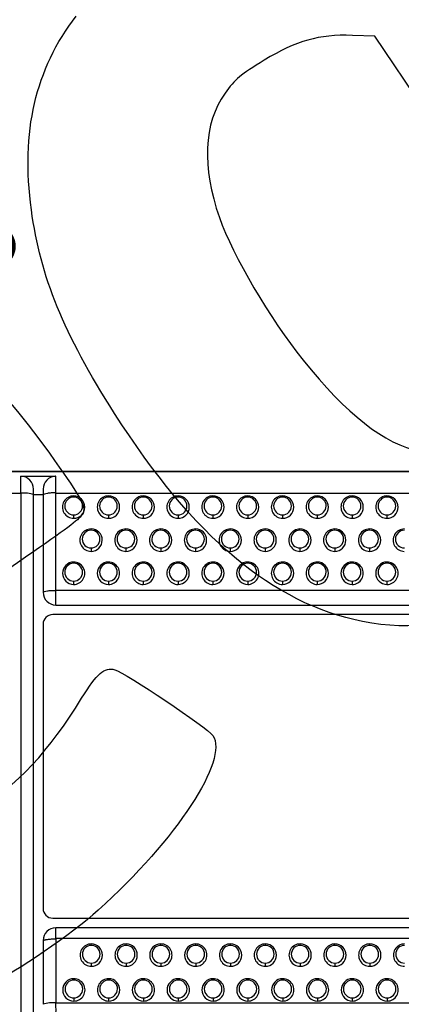
# Model space of a CAD drawing. Units: millimetres. Extents: x 0 to 291, y -125 to 204.
# Drawn here: x 178 to 195, y 92 to 135 of the extents above; entities that cross this region are included whole.
import ezdxf
from ezdxf.enums import TextEntityAlignment as Align

# ---------------------------------------------------------------- set-up
doc = ezdxf.new("R2010")
doc.units = ezdxf.units.MM
doc.layers.add('Predeterminado', color=7, linetype='Continuous')
doc.layers.add('RE-5-50X60-CENTR', color=7, linetype='Continuous')
doc.styles.add('SEACAD_Arial', font='arial.ttf')
doc.styles.add('SEACAD_Solid_Edge_ANSI1_Symbols', font='semeca1.ttf')
doc.dimstyles.new('ISO', dxfattribs={"dimtxt": 3.125, "dimasz": 3.125, "dimexe": 1.5625, "dimexo": 0, "dimgap": 0.78125, "dimtad": 0, "dimdec": 0, "dimlfac": 7.142857, "dimrnd": 10, "dimtxsty": 'SEACAD_Arial', "dimblk1": '_SE_FILLED', "dimblk2": '_SE_FILLED', "dimsah": 1, "dimcen": 1.5625, "dimadec": 1, "dimazin": 0, "dimtfac": 0.5, "dimtdec": 4, "dimtmove": 0, "dimatfit": 3, "dimfxl": 1, "dimarcsym": 0})

# ---------------------------------------------------------------- blocks, each defined once
blk = doc.blocks.new('SE2')
at = {"layer": 'RE-5-50X60-CENTR', "color": 7, "linetype": 'Continuous'}
for p, q in [((231.036, 115.529), (161.456, 115.529)), ((231.029, 115.504), (161.462, 115.504)), ((178.257, 115.314), (179.776, 115.314)), ((179.794, 115.314), (179.776, 115.314)), ((178.817, 114.504), (178.816, 114.754)), ((179.236, 114.754), (179.235, 114.504)), ((161.465, 114.581), (178.26, 114.581)), ((179.235, 114.504), (178.816, 114.504)), ((179.236, 114.504), (179.236, 110.235)), ((179.79, 110.318), (179.79, 114.585)), ((179.791, 114.58), (212.7, 114.58)), ((180.575, 114.403), (180.575, 114.455)), ((182.101, 114.403), (182.101, 114.455)), ((183.627, 114.403), (183.627, 114.455)), ((185.153, 114.403), (185.153, 114.455)), ((186.679, 114.403), (186.679, 114.455)), ((188.205, 114.403), (188.205, 114.455)), ((189.731, 114.403), (189.731, 114.455)), ((191.257, 114.403), (191.257, 114.455)), ((192.783, 114.403), (192.783, 114.455)), ((194.309, 114.403), (194.309, 114.455)), ((180.574, 113.624), (180.574, 113.475)), ((182.1, 113.624), (182.1, 113.475)), ((183.626, 113.624), (183.626, 113.475)), ((185.152, 113.624), (185.152, 113.475)), ((186.678, 113.624), (186.678, 113.475)), ((188.204, 113.624), (188.204, 113.475)), ((189.73, 113.624), (189.73, 113.475)), ((191.256, 113.624), (191.256, 113.475)), ((192.782, 113.624), (192.782, 113.475)), ((194.308, 113.624), (194.308, 113.475)), ((181.338, 112.954), (181.339, 113.006)), ((182.864, 112.954), (182.865, 113.006)), ((184.39, 112.954), (184.391, 113.006)), ((185.916, 112.954), (185.917, 113.006)), ((187.442, 112.954), (187.443, 113.006)), ((188.968, 112.954), (188.969, 113.006)), ((190.494, 112.954), (190.495, 113.006)), ((192.02, 112.954), (192.021, 113.006)), ((193.546, 112.954), (193.547, 113.006)), ((181.337, 112.174), (181.337, 112.025)), ((182.863, 112.174), (182.863, 112.025)), ((184.389, 112.174), (184.389, 112.025)), ((185.915, 112.174), (185.915, 112.025)), ((187.441, 112.174), (187.441, 112.025)), ((188.967, 112.174), (188.967, 112.025)), ((190.493, 112.174), (190.493, 112.025)), ((192.019, 112.174), (192.019, 112.025)), ((193.545, 112.174), (193.545, 112.025)), ((180.573, 111.504), (180.573, 111.556)), ((182.099, 111.504), (182.099, 111.556)), ((183.627, 111.504), (183.628, 111.556)), ((185.153, 111.504), (185.154, 111.556)), ((186.679, 111.504), (186.68, 111.556)), ((188.203, 111.504), (188.203, 111.556)), ((189.731, 111.504), (189.732, 111.556)), ((191.257, 111.504), (191.258, 111.556)), ((192.781, 111.504), (192.781, 111.556)), ((194.307, 111.504), (194.307, 111.556)), ((180.574, 110.725), (180.574, 110.576)), ((182.1, 110.725), (182.1, 110.576)), ((183.626, 110.725), (183.626, 110.576)), ((185.152, 110.725), (185.152, 110.576)), ((186.678, 110.725), (186.678, 110.576)), ((188.204, 110.725), (188.204, 110.576)), ((189.73, 110.725), (189.73, 110.576)), ((191.256, 110.725), (191.256, 110.576)), ((192.782, 110.725), (192.782, 110.576)), ((194.308, 110.725), (194.308, 110.576)), ((212.696, 110.305), (179.795, 110.305)), ((179.796, 109.675), (212.696, 109.675)), ((212.836, 109.255), (179.656, 109.255)), ((179.236, 108.835), (179.236, 96.375)), ((179.656, 95.955), (212.836, 95.955)), ((212.696, 95.535), (179.796, 95.535)), ((179.236, 94.975), (179.236, 92.181)), ((179.791, 95.047), (179.791, 92.244)), ((212.697, 95.058), (179.795, 95.058)), ((181.348, 94.765), (181.349, 94.825)), ((182.874, 94.765), (182.875, 94.825)), ((184.398, 94.765), (184.398, 94.825)), ((185.924, 94.765), (185.924, 94.825)), ((187.452, 94.765), (187.453, 94.825)), ((188.978, 94.765), (188.979, 94.825)), ((190.504, 94.765), (190.505, 94.825)), ((192.03, 94.765), (192.031, 94.825)), ((193.556, 94.765), (193.557, 94.825)), ((181.347, 93.986), (181.347, 93.845)), ((182.873, 93.986), (182.873, 93.845)), ((184.399, 93.986), (184.399, 93.845)), ((185.925, 93.986), (185.925, 93.845)), ((187.451, 93.986), (187.451, 93.845)), ((188.977, 93.986), (188.977, 93.845)), ((190.503, 93.986), (190.503, 93.845)), ((192.029, 93.986), (192.029, 93.845)), ((193.555, 93.986), (193.555, 93.845)), ((180.582, 93.301), (180.582, 93.301)), ((180.582, 93.241), (180.582, 93.301)), ((180.582, 93.301), (180.582, 93.301)), ((182.11, 93.241), (182.11, 93.301)), ((183.634, 93.241), (183.634, 93.301)), ((185.16, 93.241), (185.16, 93.301)), ((186.686, 93.241), (186.686, 93.301)), ((188.212, 93.241), (188.212, 93.301)), ((189.738, 93.241), (189.738, 93.301)), ((191.264, 93.241), (191.264, 93.301)), ((192.79, 93.241), (192.79, 93.301)), ((194.316, 93.241), (194.316, 93.301)), ((180.583, 92.463), (180.583, 92.321)), ((182.109, 92.463), (182.109, 92.321)), ((183.635, 92.463), (183.635, 92.321)), ((185.161, 92.463), (185.161, 92.321)), ((186.687, 92.463), (186.687, 92.321)), ((188.213, 92.463), (188.213, 92.321)), ((189.739, 92.463), (189.739, 92.321)), ((191.265, 92.463), (191.265, 92.321)), ((192.791, 92.463), (192.791, 92.321)), ((194.317, 92.463), (194.317, 92.321)), ((179.793, 92.239), (212.699, 92.239))]:
    blk.add_line(p, q, dxfattribs=at)
for centre, radius, start, end in [((-400.341, 112.546), 578.605, 0.201458, 0.274111), ((178.257, 114.755), 0.559, 359.8858, 89.9632), ((179.795, 114.755), 0.559, 91.8775, 180.1169), ((-282.088, 117.216), 461.887, 359.67364, 359.76414), ((180.574, 113.965), 0.49, 89.8856, 270.0022), ((180.576, 114.013), 0.39, 90.1279, 269.7597), ((180.574, 113.965), 0.49, 270, 89.8878), ((180.573, 114.013), 0.39, 270.2431, 89.6446), ((182.1, 113.965), 0.49, 89.878, 270.0017), ((182.102, 114.013), 0.39, 90.1207, 269.759), ((182.1, 113.965), 0.49, 269.9996, 89.88), ((182.099, 114.013), 0.39, 270.2426, 89.6371), ((183.626, 113.965), 0.49, 89.8874, 270.0022), ((183.628, 114.013), 0.39, 90.1298, 269.7597), ((183.626, 113.965), 0.49, 270, 89.8895), ((183.625, 114.013), 0.39, 270.2431, 89.6464), ((185.152, 113.965), 0.49, 89.8874, 270.0022), ((185.154, 114.013), 0.39, 90.1298, 269.7597), ((185.152, 113.965), 0.49, 270, 89.8895), ((185.151, 114.013), 0.39, 270.2431, 89.6464), ((186.678, 113.965), 0.49, 89.8874, 270.0022), ((186.68, 114.013), 0.39, 90.1298, 269.7597), ((186.678, 113.965), 0.49, 270, 89.8895), ((186.677, 114.013), 0.39, 270.2431, 89.6464), ((188.204, 113.965), 0.49, 89.8865, 270.0022), ((188.206, 114.013), 0.39, 90.1289, 269.7597), ((188.204, 113.965), 0.49, 270, 89.8887), ((188.203, 114.013), 0.39, 270.2431, 89.6455), ((189.73, 113.965), 0.49, 89.8874, 270.0022), ((189.732, 114.013), 0.39, 90.1298, 269.7597), ((189.73, 113.965), 0.49, 270, 89.8895), ((189.729, 114.013), 0.39, 270.2431, 89.6464), ((191.256, 113.965), 0.49, 89.8874, 270.0022), ((191.258, 114.013), 0.39, 90.1298, 269.7597), ((191.256, 113.965), 0.49, 270, 89.8895), ((191.255, 114.013), 0.39, 270.2431, 89.6464), ((192.782, 113.965), 0.49, 89.8874, 270.0022), ((192.784, 114.013), 0.39, 90.1298, 269.7597), ((192.782, 113.965), 0.49, 270, 89.8895), ((192.781, 114.013), 0.39, 270.2431, 89.6464), ((194.308, 113.965), 0.49, 89.8874, 270.0022), ((194.31, 114.013), 0.39, 90.1298, 269.7597), ((194.308, 113.965), 0.49, 270, 89.8895), ((194.307, 114.013), 0.39, 270.2431, 89.6464), ((181.337, 112.516), 0.49, 89.8201, 270.0022), ((181.339, 112.564), 0.39, 90.0637, 269.7599), ((181.337, 112.516), 0.49, 269.9974, 89.8249), ((181.336, 112.564), 0.39, 270.2404, 89.5831), ((182.863, 112.516), 0.49, 89.8201, 270.0022), ((182.865, 112.564), 0.39, 90.0637, 269.7599), ((182.863, 112.516), 0.49, 269.9974, 89.8249), ((182.862, 112.564), 0.39, 270.2404, 89.5831), ((184.389, 112.516), 0.49, 89.8201, 270.0022), ((184.391, 112.564), 0.39, 90.0637, 269.7599), ((184.389, 112.516), 0.49, 269.9974, 89.8249), ((184.388, 112.564), 0.39, 270.2404, 89.5831), ((185.915, 112.516), 0.49, 89.8201, 270.0022), ((185.917, 112.564), 0.39, 90.0637, 269.7599), ((185.915, 112.516), 0.49, 269.9974, 89.8249), ((185.914, 112.564), 0.39, 270.2404, 89.5831), ((187.441, 112.516), 0.49, 89.8201, 270.0022), ((187.443, 112.564), 0.39, 90.0637, 269.7599), ((187.441, 112.516), 0.49, 269.9974, 89.8249), ((187.44, 112.564), 0.39, 270.2404, 89.5831), ((188.967, 112.516), 0.49, 89.8201, 270.0022), ((188.969, 112.564), 0.39, 90.0637, 269.7599), ((188.967, 112.516), 0.49, 269.9974, 89.8249), ((188.966, 112.564), 0.39, 270.2404, 89.5831), ((190.493, 112.516), 0.49, 89.8201, 270.0022), ((190.495, 112.564), 0.39, 90.0637, 269.7599), ((190.493, 112.516), 0.49, 269.9974, 89.8249), ((190.492, 112.564), 0.39, 270.2404, 89.5831), ((192.019, 112.516), 0.49, 89.8201, 270.0022), ((192.021, 112.564), 0.39, 90.0637, 269.7599), ((192.019, 112.516), 0.49, 269.9974, 89.8249), ((192.018, 112.564), 0.39, 270.2404, 89.5831), ((193.545, 112.516), 0.49, 89.8201, 270.0022), ((193.547, 112.564), 0.39, 90.0637, 269.7599), ((193.545, 112.516), 0.49, 269.9974, 89.8249), ((193.544, 112.564), 0.39, 270.2404, 89.5831), ((195.071, 112.516), 0.49, 89.8201, 270.0022), ((195.073, 112.564), 0.39, 90.0637, 269.7599), ((180.574, 111.066), 0.49, 90.1733, 270.0017), ((180.576, 111.115), 0.39, 90.416, 269.7586), ((180.574, 111.066), 0.49, 269.9962, 90.1788), ((180.573, 111.115), 0.39, 270.238, 89.9366), ((182.1, 111.066), 0.49, 90.1649, 270.0019), ((182.102, 111.115), 0.39, 90.4074, 269.7589), ((182.1, 111.066), 0.49, 269.9961, 90.1707), ((182.099, 111.115), 0.39, 270.2379, 89.9284), ((183.626, 111.066), 0.49, 89.8202, 270.003), ((183.628, 111.115), 0.39, 90.0628, 269.7608), ((183.626, 111.066), 0.49, 269.9981, 89.8251), ((183.625, 111.115), 0.39, 270.2409, 89.5827), ((185.152, 111.066), 0.49, 89.8202, 270.003), ((185.154, 111.115), 0.39, 90.0628, 269.7608), ((185.152, 111.066), 0.49, 269.9981, 89.8251), ((185.151, 111.115), 0.39, 270.2409, 89.5827), ((186.678, 111.066), 0.49, 89.8202, 270.003), ((186.68, 111.115), 0.39, 90.0628, 269.7608), ((186.678, 111.066), 0.49, 269.9981, 89.8251), ((186.677, 111.115), 0.39, 270.2409, 89.5827), ((188.204, 111.066), 0.49, 90.1742, 270.0017), ((188.206, 111.115), 0.39, 90.4169, 269.7586), ((188.204, 111.066), 0.49, 269.9962, 90.1797), ((188.203, 111.115), 0.39, 270.238, 89.9374), ((189.73, 111.066), 0.49, 89.8202, 270.003), ((189.732, 111.115), 0.39, 90.0628, 269.7608), ((189.73, 111.066), 0.49, 269.9981, 89.8251), ((189.729, 111.115), 0.39, 270.2409, 89.5827), ((191.256, 111.066), 0.49, 89.8202, 270.003), ((191.258, 111.115), 0.39, 90.0628, 269.7608), ((191.256, 111.066), 0.49, 269.9981, 89.8251), ((191.255, 111.115), 0.39, 270.2409, 89.5827), ((192.782, 111.066), 0.49, 90.1751, 270.0016), ((192.784, 111.115), 0.39, 90.4178, 269.7585), ((192.782, 111.066), 0.49, 269.9962, 90.1806), ((192.781, 111.115), 0.39, 270.2381, 89.9383), ((194.308, 111.066), 0.49, 90.1751, 270.0016), ((194.31, 111.115), 0.39, 90.4178, 269.7585), ((194.308, 111.066), 0.49, 269.9962, 90.1806), ((194.307, 111.115), 0.39, 270.2381, 89.9383), ((179.797, 110.236), 0.561, 180.1195, 269.854), ((179.827, 110.324), 0.0374, 189.2777, 210.9169), ((79.874, 109.941), 99.922, 359.84709, 0.20838), ((179.663, 108.827), 0.428, 91.0201, 178.9794), ((179.663, 96.382), 0.428, 181.0017, 269), ((179.797, 94.974), 0.561, 90.114, 179.8789), ((181.348, 94.335), 0.49, 89.8672, 269.9566), ((181.349, 94.375), 0.389, 90.0306, 269.7956), ((181.347, 94.335), 0.49, 270.0436, 89.7801), ((181.346, 94.375), 0.389, 270.2071, 89.6192), ((182.874, 94.335), 0.49, 89.8672, 269.9566), ((182.875, 94.375), 0.389, 90.0306, 269.7956), ((182.873, 94.335), 0.49, 270.0436, 89.7801), ((182.872, 94.375), 0.389, 270.2071, 89.6192), ((184.4, 94.335), 0.49, 90.2199, 269.9564), ((184.401, 94.375), 0.389, 90.3823, 269.7944), ((184.399, 94.335), 0.49, 270.0434, 90.1328), ((184.398, 94.375), 0.389, 270.2058, 89.9708), ((185.926, 94.335), 0.49, 90.2199, 269.9564), ((185.927, 94.375), 0.389, 90.3823, 269.7944), ((185.925, 94.335), 0.49, 270.0434, 90.1328), ((185.924, 94.375), 0.389, 270.2058, 89.9708), ((187.452, 94.335), 0.49, 89.8672, 269.9566), ((187.453, 94.375), 0.389, 90.0306, 269.7956), ((187.451, 94.335), 0.49, 270.0436, 89.7801), ((187.45, 94.375), 0.389, 270.2071, 89.6192), ((188.978, 94.335), 0.49, 89.8672, 269.9566), ((188.979, 94.375), 0.389, 90.0306, 269.7956), ((188.977, 94.335), 0.49, 270.0436, 89.7801), ((188.976, 94.375), 0.389, 270.2071, 89.6192), ((190.504, 94.335), 0.49, 89.8672, 269.9566), ((190.505, 94.375), 0.389, 90.0306, 269.7956), ((190.503, 94.335), 0.49, 270.0436, 89.7801), ((190.502, 94.375), 0.389, 270.2071, 89.6192), ((192.03, 94.335), 0.49, 89.8672, 269.9566), ((192.031, 94.375), 0.389, 90.0306, 269.7956), ((192.029, 94.335), 0.49, 270.0436, 89.7801), ((192.028, 94.375), 0.389, 270.2071, 89.6192), ((193.556, 94.335), 0.49, 89.8672, 269.9566), ((193.557, 94.375), 0.389, 90.0306, 269.7956), ((193.555, 94.335), 0.49, 270.0436, 89.7801), ((193.554, 94.375), 0.389, 270.2071, 89.6192), ((195.082, 94.335), 0.49, 89.8672, 269.9566), ((195.083, 94.375), 0.389, 90.0306, 269.7956), ((180.583, 92.811), 0.49, 90.1734, 269.9847), ((180.584, 92.852), 0.389, 90.3269, 269.8181), ((180.583, 92.811), 0.49, 270.0147, 90.1101), ((180.582, 92.852), 0.389, 270.1826, 89.9624), ((182.109, 92.811), 0.49, 89.8494, 269.9912), ((182.11, 92.852), 0.389, 90.0124, 269.8286), ((182.109, 92.811), 0.49, 270.0127, 89.8279), ((182.108, 92.852), 0.389, 270.1824, 89.6586), ((183.635, 92.811), 0.49, 90.1871, 269.99), ((183.636, 92.852), 0.389, 90.3597, 269.8181), ((183.635, 92.811), 0.49, 270.0119, 90.1653), ((183.634, 92.852), 0.389, 270.1823, 89.9955), ((185.161, 92.811), 0.49, 90.1871, 269.99), ((185.162, 92.852), 0.389, 90.3597, 269.8181), ((185.161, 92.811), 0.49, 270.0119, 90.1653), ((185.16, 92.852), 0.389, 270.1823, 89.9955), ((186.687, 92.811), 0.49, 90.1871, 269.9901), ((186.688, 92.852), 0.389, 90.3597, 269.8181), ((186.687, 92.811), 0.49, 270.0119, 90.1653), ((186.686, 92.852), 0.389, 270.1823, 89.9955), ((188.213, 92.811), 0.49, 90.1828, 269.9902), ((188.214, 92.852), 0.389, 90.3554, 269.8182), ((188.213, 92.811), 0.49, 270.0118, 90.1612), ((188.212, 92.852), 0.389, 270.1823, 89.9913), ((189.739, 92.811), 0.49, 90.1871, 269.99), ((189.74, 92.852), 0.389, 90.3597, 269.8181), ((189.739, 92.811), 0.49, 270.0119, 90.1653), ((189.738, 92.852), 0.389, 270.1823, 89.9955), ((191.265, 92.811), 0.49, 90.1871, 269.99), ((191.266, 92.852), 0.389, 90.3597, 269.8181), ((191.265, 92.811), 0.49, 270.0119, 90.1653), ((191.264, 92.852), 0.389, 270.1823, 89.9955), ((192.791, 92.811), 0.49, 90.1871, 269.99), ((192.792, 92.852), 0.389, 90.3597, 269.8181), ((192.791, 92.811), 0.49, 270.0119, 90.1653), ((192.79, 92.852), 0.389, 270.1823, 89.9955), ((194.317, 92.811), 0.49, 90.1871, 269.99), ((194.318, 92.852), 0.389, 90.3597, 269.8181), ((194.317, 92.811), 0.49, 270.0119, 90.1653), ((194.316, 92.852), 0.389, 270.1823, 89.9955), ((179.667, 90.869), 1.381, 84.7793, 108.2154), ((172.634, 91.901), 7.167, 357.7536, 2.7387)]:
    blk.add_arc(centre, radius, start, end, dxfattribs=at)
for points, knots in [([(178.816, 114.504), (178.799, 114.524), (178.734, 114.546), (178.523, 114.575), (178.384, 114.582), (178.26, 114.581)], [0, 0, 0, 0, 0.5, 0.5, 1, 1, 1, 1]), ([(178.26, 114.581), (178.261, 110.154), (178.261, 103.105), (178.261, 96.035), (178.261, 88.13), (178.26, 82.837), (178.26, 77.503)], [0, 0, 0, 0, 0.360244, 0.573335, 0.573335, 1, 1, 1, 1]), ([(178.816, 77.48), (178.816, 82.788), (178.816, 88.068), (178.816, 95.961), (178.816, 103.027), (178.816, 110.075), (178.816, 114.504)], [0, 0, 0, 0, 0.426578, 0.426578, 0.639625, 1, 1, 1, 1]), ([(179.791, 114.585), (179.724, 114.589), (179.657, 114.587), (179.532, 114.579), (179.473, 114.573), (179.372, 114.557), (179.33, 114.548), (179.266, 114.528), (179.245, 114.516), (179.235, 114.504)], [0, 0, 0, 0, 0.25, 0.25, 0.5, 0.5, 0.75, 0.75, 1, 1, 1, 1]), ([(179.236, 110.235), (179.245, 110.246), (179.266, 110.257), (179.33, 110.278), (179.372, 110.287), (179.473, 110.302), (179.532, 110.308), (179.657, 110.316), (179.724, 110.318), (179.79, 110.318)], [0, 0, 0, 0, 0.25, 0.25, 0.5, 0.5, 0.75, 0.75, 1, 1, 1, 1]), ([(179.795, 95.057), (179.796, 95.074), (179.796, 95.107), (179.796, 95.153), (179.796, 95.198), (179.796, 95.258), (179.796, 95.33), (179.796, 95.404), (179.796, 95.464), (179.796, 95.496), (179.796, 95.511), (179.796, 95.517), (179.796, 95.523), (179.796, 95.527), (179.796, 95.531), (179.796, 95.533), (179.796, 95.535), (179.796, 95.535), (179.796, 95.535)], [0, 0, 0, 0, 0.061082, 0.121406, 0.181415, 0.241526, 0.370538, 0.499788, 0.62665, 0.758057, 0.785856, 0.81435, 0.843546, 0.873446, 0.904047, 0.935341, 0.967321, 1, 1, 1, 1]), ([(179.236, 94.975), (179.239, 94.977), (179.246, 94.984), (179.265, 94.993), (179.29, 95.001), (179.319, 95.009), (179.352, 95.016), (179.388, 95.022), (179.441, 95.029), (179.508, 95.036), (179.582, 95.041), (179.633, 95.044), (179.667, 95.045), (179.699, 95.046), (179.731, 95.047), (179.761, 95.047), (179.781, 95.047), (179.791, 95.047)], [0, 0, 0, 0, 0.070572, 0.151639, 0.241575, 0.298474, 0.369672, 0.455047, 0.499997, 0.643212, 0.758152, 0.802416, 0.84508, 0.886184, 0.92573, 0.963695, 1, 1, 1, 1]), ([(179.791, 95.047), (179.791, 95.048), (179.791, 95.049), (179.792, 95.052), (179.793, 95.054), (179.793, 95.055), (179.794, 95.056), (179.794, 95.056), (179.795, 95.057)], [0, 0, 0, 0, 0.178427, 0.485996, 0.727614, 0.846982, 0.912433, 1, 1, 1, 1])]:
    blk.add_open_spline(points, degree=3, knots=knots, dxfattribs=at)
blk = doc.blocks.new('DMBLK43')
at = {"layer": 'Predeterminado', "linetype": 'Continuous'}
for points in [[(169.438, 109.293), (168.773, 106.195), (170.407, 108.91)], [(165.661, 99.746), (166.63, 99.362), (167.295, 102.46)]]:
    blk.add_hatch(color=7, dxfattribs=at).paths.add_polyline_path(points)
at = {"layer": 'Predeterminado', "color": 7, "linetype": 'Continuous'}
for p, q in [((168.773, 106.195), (172.851, 116.504)), ((164.996, 96.648), (168.773, 106.195))]:
    blk.add_line(p, q, dxfattribs=at)
for s, style, p in [('29', 'SEACAD_Arial', (173.771, 123.075)), ('O', 'SEACAD_Solid_Edge_ANSI1_Symbols', (171.801, 118.096))]:
    blk.add_text(s, height=3.125, rotation=68.4146, dxfattribs=dict(at, style=style)).set_placement(p, align=Align.TOP_LEFT)
blk = doc.blocks.new('_SE_FILLED')
at = {"color": 0}
blk.add_line((0, 0), (-1, 0), dxfattribs=at)
blk.add_solid([(0, 0), (-1, -0.1665), (-1, 0.1665), (0, 0)], dxfattribs=at)
blk = doc.blocks.new('SE305')
at = {"color": 7, "linetype": 'Continuous'}
for p, q in [((193.776, 134.605), (192.793, 134.634)), ((198.031, 128.272), (193.776, 134.605)), ((202.287, 121.938), (198.031, 128.272)), ((201.949, 120.978), (202.287, 121.938))]:
    blk.add_line(p, q, dxfattribs=at)
blk = doc.blocks.new('SE304')
blk.add_blockref('SE305', (0, 0))

msp = doc.modelspace()

# ---------------------------------------------------------------- linework, layer by layer
at = {"color": 7, "linetype": 'Continuous'}
for points in [[(178.7229, 126.9886), (178.2552, 130.4052), (178.8934, 133.1629), (180.6878, 135.479)], [(192.7934, 134.6344), (191.318, 134.6784), (190.3525, 134.4062), (188.9318, 133.5457)], [(188.9318, 133.5457), (187.891, 132.9152), (187.6446, 132.7081), (187.2126, 132.1002)], [(187.2126, 132.1002), (186.2711, 130.7756), (186.184, 128.8556), (186.9653, 126.6537)], [(182.3692, 118.0708), (180.1185, 121.5987), (179.1297, 124.017), (178.7229, 126.9886)], [(186.9653, 126.6537), (187.5664, 124.9597), (189.1733, 122.2229), (190.6334, 120.4065)], [(163.7965, 124.2025), (169.3214, 125.8779), (174.5795, 123.2407), (179.5108, 116.3211)], [(190.6334, 120.4065), (194.4346, 115.6775), (197.2509, 115.1151), (200.4632, 118.4435)], [(193.2304, 108.9574), (189.3076, 109.7319), (185.8248, 112.6543), (182.3692, 118.0708)], [(179.5108, 116.3211), (180.7915, 114.5241), (181.0316, 114.1259), (181.0144, 113.8271)], [(181.0144, 113.8271), (180.9945, 113.4789), (180.8372, 113.3652), (173.4096, 108.3291)], [(199.4745, 109.8834), (197.3091, 108.7996), (195.4365, 108.5219), (193.2304, 108.9574)], [(180.924, 105.5868), (181.6014, 106.6877), (181.9228, 106.964), (182.3799, 106.8385)], [(182.3799, 106.8385), (182.8266, 106.7157), (186.4575, 104.2814), (186.6736, 103.9597)], [(176.17, 100.5112), (178.1701, 101.8467), (179.4898, 103.2557), (180.924, 105.5868)], [(186.6736, 103.9597), (187.3849, 102.9011), (185.0883, 99.3991), (181.6497, 96.2992)], [(181.6497, 96.2992), (180.492, 95.2555), (178.0833, 93.6063), (176.8493, 93.0125)]]:
    msp.add_open_spline(points, degree=3, dxfattribs=at)

# ---------------------------------------------------------------- block references
msp.add_blockref('SE304', (0, 0))
at = {"layer": 'Predeterminado'}
msp.add_blockref('SE2', (0, 0), dxfattribs=at)

# ---------------------------------------------------------------- dimensions: what is measured, and where the dimension line sits
at = {"layer": 'Predeterminado', "color": 7, "linetype": 'Continuous'}
dim = msp.add_diameter_dim_2p(p1=(167.2949, 102.4599), p2=(168.7728, 106.1955), text='\\A1;<>', dimstyle='ISO', override={"dimrnd": 0, "dimtdec": 2, "dimtmove": 1, "dimtolj": 1}, dxfattribs=at)
dim.commit()
dim.dimension.update_dxf_attribs({"geometry": 'DMBLK43', "text_midpoint": (172.8513, 116.5042), "dimtype": 163})

doc.saveas('drawing.dxf')
